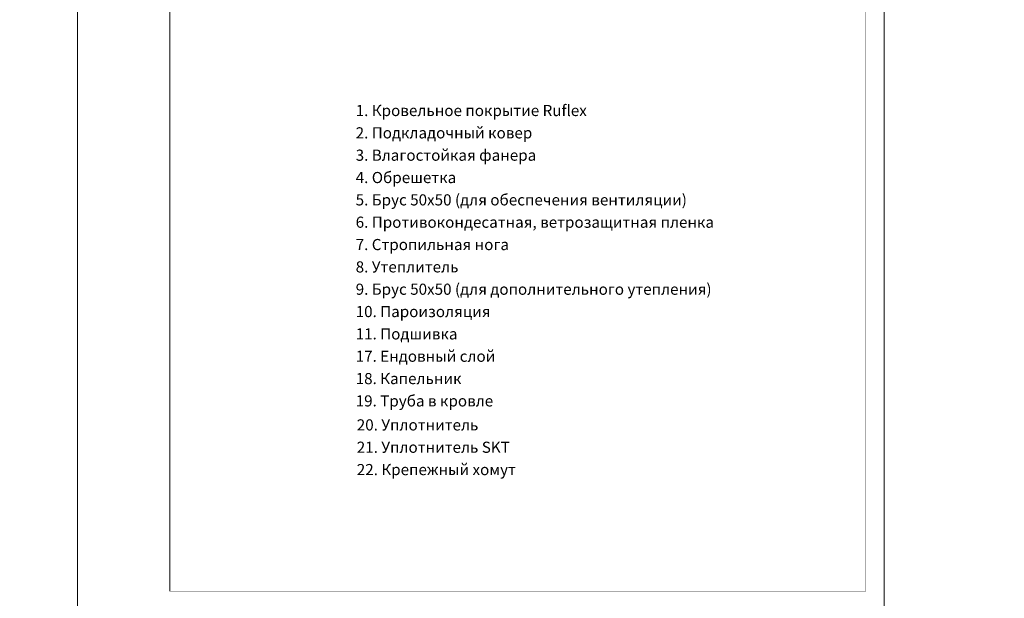
# Model space of a CAD drawing. Units: millimetres. Extents: x -2192 to 78809, y -23642 to 33710.
# Drawn here: x 16521 to 19164, y -457 to 1097 of the extents above; entities that cross this region are included whole.
import ezdxf

# ---------------------------------------------------------------- set-up
doc = ezdxf.new("R2010")
doc.units = ezdxf.units.MM
doc.layers.add('Вспомогат. линии', color=130, linetype='Continuous', lineweight=0)
doc.layers.add('подкладочный ковер', color=7, linetype='Continuous', lineweight=40)
doc.styles.add('Serg_user', font='ARIAL.TTF', dxfattribs={"height": 2.5})
doc.styles.add('style2', font='ARIAL.TTF', dxfattribs={"height": 0.7})
doc.dimstyles.new('ISO-25', dxfattribs={"dimtxt": 2.5, "dimasz": 2.5, "dimexe": 1.25, "dimexo": 0.625, "dimtad": 1, "dimtxsty": 'Serg_user', "dimcen": 2.5, "dimadec": 0, "dimazin": 0, "dimtfac": 1, "dimtmove": 0, "dimatfit": 3, "dimfxl": 0, "dimarcsym": 0})

msp = doc.modelspace()

# ---------------------------------------------------------------- linework, layer by layer
at = {"layer": 'подкладочный ковер', "color": 0, "lineweight": 0}
for p, q in [((16676.25524, 2559.59575), (16676.25524, -437.90095)), ((16924.16251, 2559.59575), (16924.16251, -437.90095))]:
    msp.add_line(p, q, dxfattribs=at)
msp.add_lwpolyline([(16676.25524, -486.79709), (16676.25524, 2608.49188), (18841.6422, 2608.49188), (18841.6422, -486.79709), (16676.25524, -486.79709)], dxfattribs=at)
at = {"layer": 'подкладочный ковер', "color": 0, "lineweight": 0, "const_width": 0.5}
msp.add_lwpolyline([(16924.16251, 2559.59575), (18792.74607, 2559.59575), (18792.74607, -437.90095), (16924.16251, -437.90095), (16924.16251, 2559.59575)], dxfattribs=at)

# ---------------------------------------------------------------- texts
at = {"layer": 'Вспомогат. линии', "color": 0, "lineweight": 0, "style": 'style2'}
for s, p in [('1. Кровельное покрытие Ruflex', (17422.94444, 838.36561)), ('2. Подкладочный ковер', (17422.94444, 778.36561)), ('3. Влагостойкая фанера', (17422.94444, 718.36561)), ('4. Обрешетка', (17422.94444, 658.36561)), ('5. Брус 50х50 (для обеспечения вентиляции)', (17422.94444, 598.36561)), ('6. Противокондесатная, ветрозащитная пленка ', (17422.94444, 538.36561)), ('7. Стропильная нога', (17422.94444, 478.36561)), ('8. Утеплитель', (17422.94444, 418.36561)), ('9. Брус 50х50 (для дополнительного утепления)', (17422.94444, 358.36561)), ('10. Пароизоляция', (17422.94444, 298.36561)), ('11. Подшивка ', (17422.94444, 238.36561)), ('17. Ендовный слой', (17422.94444, 178.36561)), ('18. Капельник', (17422.94444, 118.36561)), ('19. Труба в кровле', (17422.94444, 58.36561)), ('20. Уплотнитель', (17425.90455, -6.09017)), ('21. Уплотнитель SKT', (17425.90455, -66.09017)), ('22. Крепежный хомут', (17425.90455, -126.09017))]:
    msp.add_text(s, height=29.9556527, dxfattribs=at).set_placement(p)

# ---------------------------------------------------------------- leaders
for points in [[(22721.08818, 6796.3928), (22699.12912, 6814.08414), (-697.00949, 399.66192), (-699.50949, 399.66192)], [(22497.07572, 6780.27814), (-868.90424, 333.91237), (-871.40424, 333.91237)], [(23511.47197, 6153.67534), (23537.82717, 6176.65846), (129.79734, -237.76376), (127.29734, -237.76376)], [(23251.64789, 6128.59075), (23306.78939, 6105.298), (-109.38084, -309.12422), (-111.88084, -309.12422)], [(22040.47273, 5774.02642), (22078.66973, 5821.70927), (-1332.34897, -592.71294), (-1334.84897, -592.71294)], [(21272.72879, 5776.0444), (21237.86554, 5805.09284), (-2186.8081, -609.32938), (-2189.3081, -609.32938)], [(21302.52312, 5777.62154), (21328.80073, 5798.63606), (-2083.39764, -615.78616), (-2085.89764, -615.78616)], [(22041.58248, 5766.79313), (22080.39606, 5811.77025), (-1332.34897, -602.65197), (-1334.84897, -602.65197)], [(22038.66214, 5745.98867), (22078.70848, 5797.57109), (-1332.34897, -616.85113), (-1334.84897, -616.85113)], [(23289.55788, 5799.83887), (23304.32385, 5811.05937), (-111.51133, -603.37003), (-114.01133, -603.37003)], [(23498.96019, 5773.39153), (23538.56231, 5807.39823), (126.7903, -607.02399), (124.2903, -607.02399)], [(21253.20552, 5774.49142), (21232.7778, 5789.17397), (-2189.17627, -625.24825), (-2191.67627, -625.24825)], [(23497.77528, 5752.657), (23538.30741, 5769.76414), (127.37526, -644.65808), (124.87526, -644.65808)], [(21255.01996, 5750.43191), (21338.55633, 5706.19954), (-2075.75088, -708.22268), (-2078.25088, -708.22268)], [(21303.03947, 5757.54847), (21341.94672, 5722.1841), (-2073.28273, -692.23812), (-2075.78273, -692.23812)], [(23282.85355, 5679.49133), (23303.40591, 5673.98434), (-112.25546, -740.43788), (-114.75546, -740.43788)], [(23275.39535, 5680.28224), (23303.39754, 5666.99256), (-111.69687, -747.43304), (-114.19687, -747.43304)]]:
    msp.add_leader(points, dimstyle='ISO-25', override={"dimgap": 0.625, "dimtad": 0})

doc.saveas('drawing.dxf')
